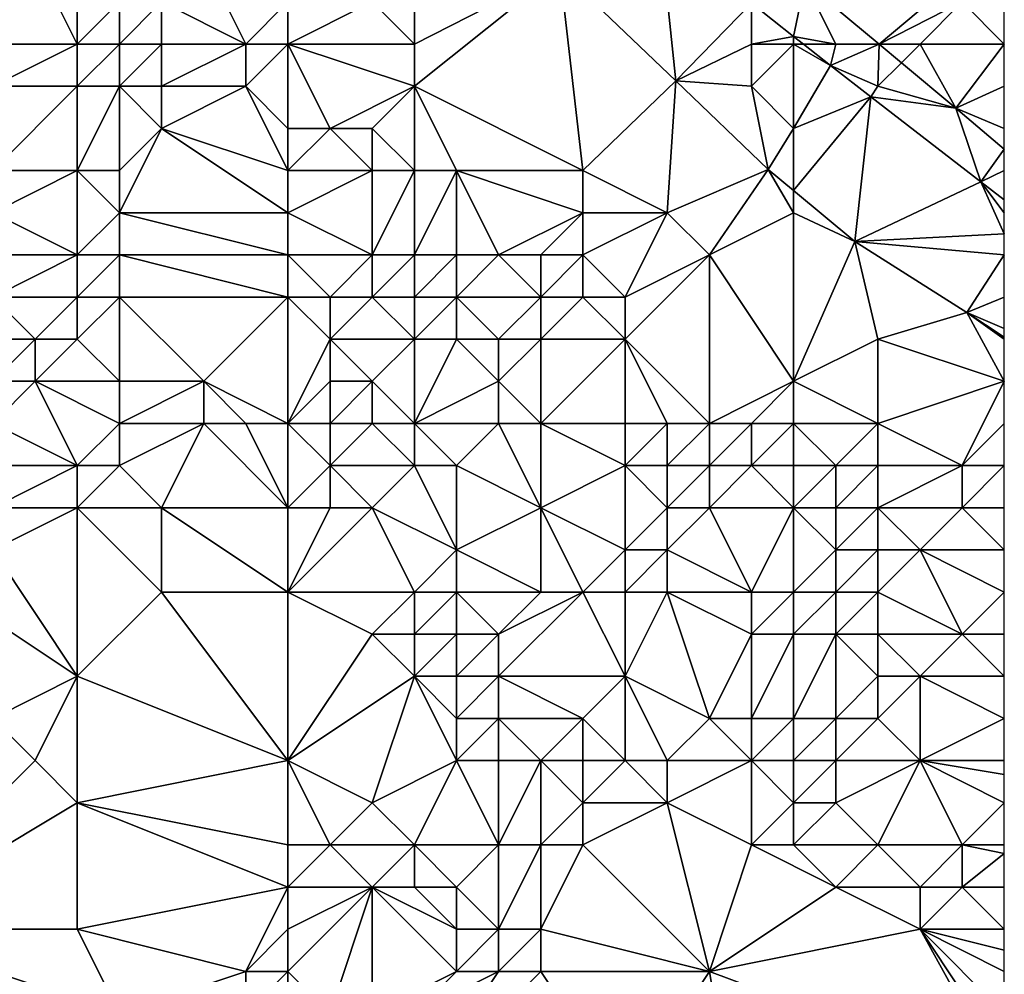
# Model space of a CAD drawing. Units: metres. Extents: x 68750 to 69375, y 350000 to 350500.
# Drawn here: x 69352 to 69375, y 350096 to 350119 of the extents above; entities that cross this region are included whole.
import ezdxf

# ---------------------------------------------------------------- set-up
doc = ezdxf.new("R2010")
doc.units = ezdxf.units.M
doc.layers.add('Terrain', color=15, linetype='Continuous')

msp = doc.modelspace()

# ---------------------------------------------------------------- linework, layer by layer
at = {"layer": 'Terrain'}
for points in [[(69364.451, 350119.763, 313.566), (69367.202, 350117.125, 313.562), (69366.833, 350120.688, 314.003), (69364.451, 350119.763, 313.566)], [(69366.833, 350120.688, 314.003), (69367.202, 350117.125, 313.562), (69369, 350118.975, 314.038), (69366.833, 350120.688, 314.003)], [(69351, 350120, 315.58), (69350, 350118, 315.84), (69352, 350120, 315.35), (69351, 350120, 315.58)], [(69352, 350120, 315.35), (69350, 350118, 315.84), (69353, 350118, 315.41), (69352, 350120, 315.35)], [(69352, 350120, 315.35), (69353, 350118, 315.41), (69353, 350120, 315.05), (69352, 350120, 315.35)], [(69353, 350120, 315.05), (69353, 350118, 315.41), (69354, 350119, 315.02), (69353, 350120, 315.05)], [(69356, 350120, 313.6), (69355, 350119, 314.63), (69357, 350118, 313.64), (69356, 350120, 313.6)], [(69358, 350119, 313.11), (69356, 350120, 313.6), (69357, 350118, 313.64), (69358, 350119, 313.11)], [(69370.265, 350119.47, 314.116), (69372.028, 350118, 314.091), (69374.223, 350119.843, 314.064), (69370.265, 350119.47, 314.116)], [(69374, 350119, 314.19), (69374.223, 350119.843, 314.064), (69372.028, 350118, 314.091), (69374, 350119, 314.19)], [(69361, 350119, 313.17), (69361, 350118, 313.17), (69364.451, 350119.763, 313.566), (69361, 350119, 313.17)], [(69364.451, 350119.763, 313.566), (69361, 350118, 313.17), (69361, 350117, 313.2), (69364.451, 350119.763, 313.566)], [(69364.451, 350119.763, 313.566), (69361, 350117, 313.2), (69365, 350115, 313.32), (69364.451, 350119.763, 313.566)], [(69364.451, 350119.763, 313.566), (69365, 350115, 313.32), (69367.202, 350117.125, 313.562), (69364.451, 350119.763, 313.566)], [(69370.265, 350119.47, 314.116), (69369, 350118.975, 314.038), (69370, 350118.184, 314.054), (69370.265, 350119.47, 314.116)], [(69370.265, 350119.47, 314.116), (69370, 350118.184, 314.054), (69371, 350118, 314.25), (69370.265, 350119.47, 314.116)], [(69370.265, 350119.47, 314.116), (69371, 350118, 314.25), (69372.028, 350118, 314.091), (69370.265, 350119.47, 314.116)], [(69354, 350119, 315.02), (69353, 350118, 315.41), (69354, 350118, 315.24), (69354, 350119, 315.02)], [(69354, 350119, 315.02), (69354, 350118, 315.24), (69355, 350119, 314.63), (69354, 350119, 315.02)], [(69355, 350119, 314.63), (69354, 350118, 315.24), (69355, 350118, 315.03), (69355, 350119, 314.63)], [(69355, 350119, 314.63), (69355, 350118, 315.03), (69357, 350118, 313.64), (69355, 350119, 314.63)], [(69358, 350119, 313.11), (69357, 350118, 313.64), (69358, 350118, 313.2), (69358, 350119, 313.11)], [(69358, 350119, 313.11), (69358, 350118, 313.2), (69360, 350119, 313.17), (69358, 350119, 313.11)], [(69360, 350119, 313.17), (69358, 350118, 313.2), (69361, 350118, 313.17), (69360, 350119, 313.17)], [(69360, 350119, 313.17), (69361, 350118, 313.17), (69361, 350119, 313.17), (69360, 350119, 313.17)], [(69369, 350118.975, 314.038), (69367.202, 350117.125, 313.562), (69369, 350118, 314), (69369, 350118.975, 314.038)], [(69369, 350118.975, 314.038), (69369, 350118, 314), (69370, 350118.184, 314.054), (69369, 350118.975, 314.038)], [(69374, 350119, 314.19), (69372.028, 350118, 314.091), (69373, 350118, 314.2), (69374, 350119, 314.19)], [(69374, 350119, 314.19), (69373, 350118, 314.2), (69375, 350118, 314.13), (69374, 350119, 314.19)], [(69374, 350119, 314.19), (69375, 350118, 314.13), (69375, 350119, 314.24), (69374, 350119, 314.19)], [(69369, 350118, 314), (69370, 350118, 314.15), (69370, 350118.184, 314.054), (69369, 350118, 314)], [(69370, 350118, 314.15), (69370.233, 350118, 314.058), (69370, 350118.184, 314.054), (69370, 350118, 314.15)], [(69371, 350118, 314.25), (69370, 350118.184, 314.054), (69370.233, 350118, 314.058), (69371, 350118, 314.25)], [(69350, 350118, 315.84), (69351, 350117, 315.77), (69353, 350118, 315.41), (69350, 350118, 315.84)], [(69353, 350118, 315.41), (69351, 350117, 315.77), (69353, 350117, 315.56), (69353, 350118, 315.41)], [(69353, 350118, 315.41), (69353, 350117, 315.56), (69354, 350118, 315.24), (69353, 350118, 315.41)], [(69354, 350118, 315.24), (69353, 350117, 315.56), (69354, 350117, 315.42), (69354, 350118, 315.24)], [(69354, 350118, 315.24), (69354, 350117, 315.42), (69355, 350118, 315.03), (69354, 350118, 315.24)], [(69355, 350118, 315.03), (69354, 350117, 315.42), (69355, 350117, 315.23), (69355, 350118, 315.03)], [(69355, 350118, 315.03), (69355, 350117, 315.23), (69357, 350118, 313.64), (69355, 350118, 315.03)], [(69357, 350118, 313.64), (69355, 350117, 315.23), (69357, 350117, 313.93), (69357, 350118, 313.64)], [(69358, 350118, 313.2), (69357, 350118, 313.64), (69357, 350117, 313.93), (69358, 350118, 313.2)], [(69358, 350118, 313.2), (69357, 350117, 313.93), (69358, 350116, 313.87), (69358, 350118, 313.2)], [(69358, 350118, 313.2), (69358, 350116, 313.87), (69359, 350116, 313.6), (69358, 350118, 313.2)], [(69358, 350118, 313.2), (69359, 350116, 313.6), (69361, 350117, 313.2), (69358, 350118, 313.2)], [(69358, 350118, 313.2), (69361, 350117, 313.2), (69361, 350118, 313.17), (69358, 350118, 313.2)], [(69367.202, 350117.125, 313.562), (69369, 350117, 313.82), (69369, 350118, 314), (69367.202, 350117.125, 313.562)], [(69369, 350118, 314), (69369, 350117, 313.82), (69370, 350118, 314.15), (69369, 350118, 314)], [(69370, 350118, 314.15), (69369, 350117, 313.82), (69370, 350116, 313.78), (69370, 350118, 314.15)], [(69370, 350118, 314.15), (69370, 350116, 313.78), (69370.879, 350117.489, 314.068), (69370, 350118, 314.15)], [(69370, 350118, 314.15), (69370.879, 350117.489, 314.068), (69370.233, 350118, 314.058), (69370, 350118, 314.15)], [(69371, 350118, 314.25), (69370.233, 350118, 314.058), (69370.879, 350117.489, 314.068), (69371, 350118, 314.25)], [(69371, 350118, 314.25), (69370.879, 350117.489, 314.068), (69372.028, 350118, 314.091), (69371, 350118, 314.25)], [(69372, 350117, 314.2), (69372.028, 350118, 314.091), (69370.879, 350117.489, 314.068), (69372, 350117, 314.2)], [(69372, 350117, 314.2), (69372.558, 350117.558, 314.083), (69372.028, 350118, 314.091), (69372, 350117, 314.2)], [(69373, 350118, 314.2), (69372.028, 350118, 314.091), (69372.558, 350117.558, 314.083), (69373, 350118, 314.2)], [(69373, 350118, 314.2), (69372.558, 350117.558, 314.083), (69373.85, 350116.481, 314.064), (69373, 350118, 314.2)], [(69373, 350118, 314.2), (69373.85, 350116.481, 314.064), (69375, 350118, 314.13), (69373, 350118, 314.2)], [(69375, 350118, 314.13), (69373.85, 350116.481, 314.064), (69375, 350117, 314.1), (69375, 350118, 314.13)], [(69370, 350116, 313.78), (69371.834, 350116.751, 314.021), (69370.879, 350117.489, 314.068), (69370, 350116, 313.78)], [(69372, 350117, 314.2), (69370.879, 350117.489, 314.068), (69371.834, 350116.751, 314.021), (69372, 350117, 314.2)], [(69372, 350117, 314.2), (69373.85, 350116.481, 314.064), (69372.558, 350117.558, 314.083), (69372, 350117, 314.2)], [(69351, 350117, 315.77), (69351, 350115, 315.76), (69353, 350117, 315.56), (69351, 350117, 315.77)], [(69353, 350117, 315.56), (69351, 350115, 315.76), (69353, 350115, 315.76), (69353, 350117, 315.56)], [(69353, 350117, 315.56), (69353, 350115, 315.76), (69354, 350117, 315.42), (69353, 350117, 315.56)], [(69354, 350117, 315.42), (69353, 350115, 315.76), (69354, 350115, 315.67), (69354, 350117, 315.42)], [(69354, 350117, 315.42), (69354, 350115, 315.67), (69355, 350116, 315.37), (69354, 350117, 315.42)], [(69354, 350117, 315.42), (69355, 350116, 315.37), (69355, 350117, 315.23), (69354, 350117, 315.42)], [(69355, 350117, 315.23), (69355, 350116, 315.37), (69357, 350117, 313.93), (69355, 350117, 315.23)], [(69358, 350115, 314.25), (69357, 350117, 313.93), (69355, 350116, 315.37), (69358, 350115, 314.25)], [(69358, 350116, 313.87), (69357, 350117, 313.93), (69358, 350115, 314.25), (69358, 350116, 313.87)], [(69361, 350117, 313.2), (69359, 350116, 313.6), (69360, 350116, 313.38), (69361, 350117, 313.2)], [(69361, 350117, 313.2), (69360, 350116, 313.38), (69361, 350115, 313.16), (69361, 350117, 313.2)], [(69361, 350117, 313.2), (69361, 350115, 313.16), (69362, 350115, 312.95), (69361, 350117, 313.2)], [(69361, 350117, 313.2), (69362, 350115, 312.95), (69365, 350115, 313.32), (69361, 350117, 313.2)], [(69365, 350115, 313.32), (69367, 350114, 313.46), (69367.202, 350117.125, 313.562), (69365, 350115, 313.32)], [(69367, 350114, 313.46), (69369.4, 350115.025, 313.497), (69367.202, 350117.125, 313.562), (69367, 350114, 313.46)], [(69367.202, 350117.125, 313.562), (69369.4, 350115.025, 313.497), (69369, 350117, 313.82), (69367.202, 350117.125, 313.562)], [(69369, 350117, 313.82), (69369.4, 350115.025, 313.497), (69370, 350116, 313.78), (69369, 350117, 313.82)], [(69372, 350117, 314.2), (69371.834, 350116.751, 314.021), (69373.85, 350116.481, 314.064), (69372, 350117, 314.2)], [(69373.85, 350116.481, 314.064), (69375, 350116, 314.13), (69375, 350117, 314.1), (69373.85, 350116.481, 314.064)], [(69370, 350116, 313.78), (69370, 350114.526, 313.461), (69371.834, 350116.751, 314.021), (69370, 350116, 313.78)], [(69370, 350114.526, 313.461), (69371.456, 350113.315, 313.375), (69371.834, 350116.751, 314.021), (69370, 350114.526, 313.461)], [(69374.443, 350114.735, 313.894), (69371.834, 350116.751, 314.021), (69371.456, 350113.315, 313.375), (69374.443, 350114.735, 313.894)], [(69373.85, 350116.481, 314.064), (69371.834, 350116.751, 314.021), (69374.443, 350114.735, 313.894), (69373.85, 350116.481, 314.064)], [(69373.85, 350116.481, 314.064), (69374.443, 350114.735, 313.894), (69375, 350115.507, 313.985), (69373.85, 350116.481, 314.064)], [(69373.85, 350116.481, 314.064), (69375, 350115.507, 313.985), (69375, 350116, 314.13), (69373.85, 350116.481, 314.064)], [(69355, 350116, 315.37), (69354, 350115, 315.67), (69354, 350114, 315.8), (69355, 350116, 315.37)], [(69358, 350114, 314.56), (69355, 350116, 315.37), (69354, 350114, 315.8), (69358, 350114, 314.56)], [(69358, 350115, 314.25), (69355, 350116, 315.37), (69358, 350114, 314.56), (69358, 350115, 314.25)], [(69358, 350116, 313.87), (69358, 350115, 314.25), (69359, 350116, 313.6), (69358, 350116, 313.87)], [(69359, 350116, 313.6), (69358, 350115, 314.25), (69360, 350115, 313.45), (69359, 350116, 313.6)], [(69359, 350116, 313.6), (69360, 350115, 313.45), (69360, 350116, 313.38), (69359, 350116, 313.6)], [(69360, 350116, 313.38), (69360, 350115, 313.45), (69361, 350115, 313.16), (69360, 350116, 313.38)], [(69370, 350116, 313.78), (69369.4, 350115.025, 313.497), (69370, 350114.526, 313.461), (69370, 350116, 313.78)], [(69375, 350115.507, 313.985), (69374.443, 350114.735, 313.894), (69375, 350115, 314.09), (69375, 350115.507, 313.985)], [(69351, 350115, 315.76), (69351, 350114, 315.83), (69353, 350115, 315.76), (69351, 350115, 315.76)], [(69353, 350115, 315.76), (69351, 350114, 315.83), (69353, 350113, 316.09), (69353, 350115, 315.76)], [(69353, 350115, 315.76), (69353, 350113, 316.09), (69354, 350114, 315.8), (69353, 350115, 315.76)], [(69353, 350115, 315.76), (69354, 350114, 315.8), (69354, 350115, 315.67), (69353, 350115, 315.76)], [(69358, 350115, 314.25), (69358, 350114, 314.56), (69360, 350115, 313.45), (69358, 350115, 314.25)], [(69360, 350115, 313.45), (69358, 350114, 314.56), (69360, 350113, 313.94), (69360, 350115, 313.45)], [(69360, 350115, 313.45), (69360, 350113, 313.94), (69361, 350115, 313.16), (69360, 350115, 313.45)], [(69361, 350115, 313.16), (69360, 350113, 313.94), (69361, 350113, 313.51), (69361, 350115, 313.16)], [(69361, 350115, 313.16), (69361, 350113, 313.51), (69362, 350115, 312.95), (69361, 350115, 313.16)], [(69362, 350115, 312.95), (69361, 350113, 313.51), (69362, 350113, 313.31), (69362, 350115, 312.95)], [(69362, 350115, 312.95), (69362, 350113, 313.31), (69363, 350113, 313.05), (69362, 350115, 312.95)], [(69362, 350115, 312.95), (69363, 350113, 313.05), (69365, 350114, 313.26), (69362, 350115, 312.95)], [(69362, 350115, 312.95), (69365, 350114, 313.26), (69365, 350115, 313.32), (69362, 350115, 312.95)], [(69365, 350115, 313.32), (69365, 350114, 313.26), (69367, 350114, 313.46), (69365, 350115, 313.32)], [(69367, 350114, 313.46), (69368, 350113, 313.45), (69369.4, 350115.025, 313.497), (69367, 350114, 313.46)], [(69368, 350113, 313.45), (69370, 350114, 313.63), (69369.4, 350115.025, 313.497), (69368, 350113, 313.45)], [(69370, 350114, 313.63), (69370, 350114.526, 313.461), (69369.4, 350115.025, 313.497), (69370, 350114, 313.63)], [(69374.443, 350114.735, 313.894), (69375, 350114.305, 313.867), (69375, 350115, 314.09), (69374.443, 350114.735, 313.894)], [(69374.443, 350114.735, 313.894), (69371.456, 350113.315, 313.375), (69375, 350113.5, 313.83), (69374.443, 350114.735, 313.894)], [(69375, 350114, 313.94), (69374.443, 350114.735, 313.894), (69375, 350113.5, 313.83), (69375, 350114, 313.94)], [(69375, 350114, 313.94), (69375, 350114.305, 313.867), (69374.443, 350114.735, 313.894), (69375, 350114, 313.94)], [(69370, 350114, 313.63), (69371.456, 350113.315, 313.375), (69370, 350114.526, 313.461), (69370, 350114, 313.63)], [(69351, 350114, 315.83), (69351, 350113, 315.88), (69353, 350113, 316.09), (69351, 350114, 315.83)], [(69354, 350114, 315.8), (69353, 350113, 316.09), (69354, 350113, 315.71), (69354, 350114, 315.8)], [(69358, 350114, 314.56), (69354, 350114, 315.8), (69358, 350113, 314.82), (69358, 350114, 314.56)], [(69358, 350113, 314.82), (69354, 350114, 315.8), (69354, 350113, 315.71), (69358, 350113, 314.82)], [(69358, 350114, 314.56), (69358, 350113, 314.82), (69360, 350113, 313.94), (69358, 350114, 314.56)], [(69365, 350114, 313.26), (69363, 350113, 313.05), (69364, 350113, 312.92), (69365, 350114, 313.26)], [(69365, 350114, 313.26), (69364, 350113, 312.92), (69365, 350113, 313.15), (69365, 350114, 313.26)], [(69365, 350114, 313.26), (69365, 350113, 313.15), (69367, 350114, 313.46), (69365, 350114, 313.26)], [(69367, 350114, 313.46), (69365, 350113, 313.15), (69366, 350112, 313.11), (69367, 350114, 313.46)], [(69367, 350114, 313.46), (69366, 350112, 313.11), (69368, 350113, 313.45), (69367, 350114, 313.46)], [(69368, 350113, 313.45), (69370, 350110, 313.1), (69370, 350114, 313.63), (69368, 350113, 313.45)], [(69370, 350114, 313.63), (69370, 350110, 313.1), (69371.456, 350113.315, 313.375), (69370, 350114, 313.63)], [(69371.456, 350113.315, 313.375), (69375, 350113, 313.72), (69375, 350113.5, 313.83), (69371.456, 350113.315, 313.375)], [(69372, 350111, 313.32), (69371.456, 350113.315, 313.375), (69370, 350110, 313.1), (69372, 350111, 313.32)], [(69372, 350111, 313.32), (69374.107, 350111.633, 313.31), (69371.456, 350113.315, 313.375), (69372, 350111, 313.32)], [(69371.456, 350113.315, 313.375), (69374.107, 350111.633, 313.31), (69375, 350113, 313.72), (69371.456, 350113.315, 313.375)], [(69351, 350113, 315.88), (69351, 350112, 316.05), (69353, 350113, 316.09), (69351, 350113, 315.88)], [(69353, 350113, 316.09), (69351, 350112, 316.05), (69353, 350112, 315.7), (69353, 350113, 316.09)], [(69353, 350113, 316.09), (69353, 350112, 315.7), (69354, 350113, 315.71), (69353, 350113, 316.09)], [(69354, 350113, 315.71), (69353, 350112, 315.7), (69354, 350112, 315.51), (69354, 350113, 315.71)], [(69358, 350113, 314.82), (69354, 350113, 315.71), (69358, 350112, 315.07), (69358, 350113, 314.82)], [(69358, 350112, 315.07), (69354, 350113, 315.71), (69354, 350112, 315.51), (69358, 350112, 315.07)], [(69358, 350113, 314.82), (69358, 350112, 315.07), (69359, 350112, 314.73), (69358, 350113, 314.82)], [(69358, 350113, 314.82), (69359, 350112, 314.73), (69360, 350113, 313.94), (69358, 350113, 314.82)], [(69360, 350113, 313.94), (69359, 350112, 314.73), (69360, 350112, 314.23), (69360, 350113, 313.94)], [(69360, 350113, 313.94), (69360, 350112, 314.23), (69361, 350113, 313.51), (69360, 350113, 313.94)], [(69361, 350113, 313.51), (69360, 350112, 314.23), (69361, 350112, 314.14), (69361, 350113, 313.51)], [(69361, 350113, 313.51), (69361, 350112, 314.14), (69362, 350113, 313.31), (69361, 350113, 313.51)], [(69362, 350113, 313.31), (69361, 350112, 314.14), (69362, 350112, 313.47), (69362, 350113, 313.31)], [(69362, 350113, 313.31), (69362, 350112, 313.47), (69363, 350113, 313.05), (69362, 350113, 313.31)], [(69363, 350113, 313.05), (69362, 350112, 313.47), (69364, 350112, 313.02), (69363, 350113, 313.05)], [(69363, 350113, 313.05), (69364, 350112, 313.02), (69364, 350113, 312.92), (69363, 350113, 313.05)], [(69364, 350113, 312.92), (69364, 350112, 313.02), (69365, 350113, 313.15), (69364, 350113, 312.92)], [(69365, 350113, 313.15), (69364, 350112, 313.02), (69365, 350112, 312.89), (69365, 350113, 313.15)], [(69365, 350113, 313.15), (69365, 350112, 312.89), (69366, 350112, 313.11), (69365, 350113, 313.15)], [(69368, 350113, 313.45), (69366, 350112, 313.11), (69366, 350111, 312.91), (69368, 350113, 313.45)], [(69368, 350113, 313.45), (69366, 350111, 312.91), (69368, 350109, 312.8), (69368, 350113, 313.45)], [(69368, 350113, 313.45), (69368, 350109, 312.8), (69370, 350110, 313.1), (69368, 350113, 313.45)], [(69375, 350112, 313.54), (69375, 350113, 313.72), (69374.107, 350111.633, 313.31), (69375, 350112, 313.54)], [(69351, 350112, 316.05), (69351, 350111, 316.27), (69352, 350111, 315.86), (69351, 350112, 316.05)], [(69351, 350112, 316.05), (69352, 350111, 315.86), (69353, 350112, 315.7), (69351, 350112, 316.05)], [(69353, 350112, 315.7), (69352, 350111, 315.86), (69353, 350111, 315.61), (69353, 350112, 315.7)], [(69353, 350112, 315.7), (69353, 350111, 315.61), (69354, 350112, 315.51), (69353, 350112, 315.7)], [(69354, 350112, 315.51), (69353, 350111, 315.61), (69354, 350110, 315.69), (69354, 350112, 315.51)], [(69354, 350112, 315.51), (69354, 350110, 315.69), (69356, 350110, 315.55), (69354, 350112, 315.51)], [(69358, 350112, 315.07), (69354, 350112, 315.51), (69356, 350110, 315.55), (69358, 350112, 315.07)], [(69358, 350112, 315.07), (69356, 350110, 315.55), (69358, 350109, 315.15), (69358, 350112, 315.07)], [(69358, 350112, 315.07), (69359, 350111, 315.02), (69359, 350112, 314.73), (69358, 350112, 315.07)], [(69358, 350112, 315.07), (69358, 350109, 315.15), (69359, 350111, 315.02), (69358, 350112, 315.07)], [(69359, 350112, 314.73), (69359, 350111, 315.02), (69360, 350112, 314.23), (69359, 350112, 314.73)], [(69360, 350112, 314.23), (69359, 350111, 315.02), (69361, 350111, 314.23), (69360, 350112, 314.23)], [(69360, 350112, 314.23), (69361, 350111, 314.23), (69361, 350112, 314.14), (69360, 350112, 314.23)], [(69361, 350112, 314.14), (69361, 350111, 314.23), (69362, 350112, 313.47), (69361, 350112, 314.14)], [(69362, 350112, 313.47), (69361, 350111, 314.23), (69362, 350111, 313.69), (69362, 350112, 313.47)], [(69362, 350112, 313.47), (69362, 350111, 313.69), (69363, 350111, 313.35), (69362, 350112, 313.47)], [(69362, 350112, 313.47), (69363, 350111, 313.35), (69364, 350112, 313.02), (69362, 350112, 313.47)], [(69364, 350112, 313.02), (69363, 350111, 313.35), (69364, 350111, 313.36), (69364, 350112, 313.02)], [(69364, 350112, 313.02), (69364, 350111, 313.36), (69365, 350112, 312.89), (69364, 350112, 313.02)], [(69365, 350112, 312.89), (69364, 350111, 313.36), (69366, 350111, 312.91), (69365, 350112, 312.89)], [(69365, 350112, 312.89), (69366, 350111, 312.91), (69366, 350112, 313.11), (69365, 350112, 312.89)], [(69375, 350112, 313.54), (69374.107, 350111.633, 313.31), (69375, 350111.25, 313.45), (69375, 350112, 313.54)], [(69372, 350111, 313.32), (69375, 350110, 313.31), (69374.107, 350111.633, 313.31), (69372, 350111, 313.32)], [(69374.107, 350111.633, 313.31), (69375, 350110, 313.31), (69375, 350111, 313.42), (69374.107, 350111.633, 313.31)], [(69374.107, 350111.633, 313.31), (69375, 350111, 313.42), (69375, 350111.045, 313.277), (69374.107, 350111.633, 313.31)], [(69374.107, 350111.633, 313.31), (69375, 350111.045, 313.277), (69375, 350111.25, 313.45), (69374.107, 350111.633, 313.31)], [(69351, 350111, 316.27), (69351, 350110, 316.17), (69352, 350111, 315.86), (69351, 350111, 316.27)], [(69352, 350111, 315.86), (69351, 350110, 316.17), (69352, 350110, 315.83), (69352, 350111, 315.86)], [(69352, 350111, 315.86), (69352, 350110, 315.83), (69353, 350111, 315.61), (69352, 350111, 315.86)], [(69353, 350111, 315.61), (69352, 350110, 315.83), (69354, 350110, 315.69), (69353, 350111, 315.61)], [(69359, 350111, 315.02), (69358, 350109, 315.15), (69359, 350110, 315.12), (69359, 350111, 315.02)], [(69359, 350111, 315.02), (69359, 350110, 315.12), (69360, 350110, 314.94), (69359, 350111, 315.02)], [(69359, 350111, 315.02), (69360, 350110, 314.94), (69361, 350111, 314.23), (69359, 350111, 315.02)], [(69361, 350111, 314.23), (69360, 350110, 314.94), (69361, 350109, 314.88), (69361, 350111, 314.23)], [(69361, 350111, 314.23), (69361, 350109, 314.88), (69362, 350111, 313.69), (69361, 350111, 314.23)], [(69362, 350111, 313.69), (69361, 350109, 314.88), (69363, 350110, 313.63), (69362, 350111, 313.69)], [(69362, 350111, 313.69), (69363, 350110, 313.63), (69363, 350111, 313.35), (69362, 350111, 313.69)], [(69363, 350111, 313.35), (69363, 350110, 313.63), (69364, 350111, 313.36), (69363, 350111, 313.35)], [(69364, 350111, 313.36), (69363, 350110, 313.63), (69364, 350109, 313.81), (69364, 350111, 313.36)], [(69364, 350111, 313.36), (69364, 350109, 313.81), (69366, 350111, 312.91), (69364, 350111, 313.36)], [(69366, 350111, 312.91), (69364, 350109, 313.81), (69366, 350109, 313.21), (69366, 350111, 312.91)], [(69366, 350111, 312.91), (69366, 350109, 313.21), (69367, 350109, 313.32), (69366, 350111, 312.91)], [(69366, 350111, 312.91), (69367, 350109, 313.32), (69368, 350109, 312.8), (69366, 350111, 312.91)], [(69372, 350111, 313.32), (69370, 350110, 313.1), (69372, 350109, 312.86), (69372, 350111, 313.32)], [(69372, 350111, 313.32), (69372, 350109, 312.86), (69375, 350110, 313.31), (69372, 350111, 313.32)], [(69351, 350110, 316.17), (69351, 350109, 315.87), (69352, 350110, 315.83), (69351, 350110, 316.17)], [(69352, 350110, 315.83), (69351, 350109, 315.87), (69353, 350108, 316.08), (69352, 350110, 315.83)], [(69352, 350110, 315.83), (69353, 350108, 316.08), (69354, 350109, 315.91), (69352, 350110, 315.83)], [(69352, 350110, 315.83), (69354, 350109, 315.91), (69354, 350110, 315.69), (69352, 350110, 315.83)], [(69354, 350110, 315.69), (69354, 350109, 315.91), (69356, 350110, 315.55), (69354, 350110, 315.69)], [(69356, 350110, 315.55), (69354, 350109, 315.91), (69356, 350109, 315.77), (69356, 350110, 315.55)], [(69356, 350110, 315.55), (69356, 350109, 315.77), (69357, 350109, 315.7), (69356, 350110, 315.55)], [(69358, 350109, 315.15), (69356, 350110, 315.55), (69357, 350109, 315.7), (69358, 350109, 315.15)], [(69359, 350110, 315.12), (69358, 350109, 315.15), (69359, 350109, 315.03), (69359, 350110, 315.12)], [(69359, 350110, 315.12), (69359, 350109, 315.03), (69360, 350110, 314.94), (69359, 350110, 315.12)], [(69360, 350110, 314.94), (69359, 350109, 315.03), (69360, 350109, 314.97), (69360, 350110, 314.94)], [(69360, 350110, 314.94), (69360, 350109, 314.97), (69361, 350109, 314.88), (69360, 350110, 314.94)], [(69363, 350110, 313.63), (69361, 350109, 314.88), (69363, 350109, 314.24), (69363, 350110, 313.63)], [(69363, 350110, 313.63), (69363, 350109, 314.24), (69364, 350109, 313.81), (69363, 350110, 313.63)], [(69370, 350110, 313.1), (69368, 350109, 312.8), (69369, 350109, 312.71), (69370, 350110, 313.1)], [(69370, 350110, 313.1), (69369, 350109, 312.71), (69370, 350109, 312.8), (69370, 350110, 313.1)], [(69370, 350110, 313.1), (69370, 350109, 312.8), (69372, 350109, 312.86), (69370, 350110, 313.1)], [(69375, 350110, 313.31), (69372, 350109, 312.86), (69374, 350108, 312.75), (69375, 350110, 313.31)], [(69375, 350110, 313.31), (69374, 350108, 312.75), (69375, 350109, 313.15), (69375, 350110, 313.31)], [(69351, 350109, 315.87), (69351, 350108, 315.84), (69353, 350108, 316.08), (69351, 350109, 315.87)], [(69354, 350109, 315.91), (69353, 350108, 316.08), (69354, 350108, 316.12), (69354, 350109, 315.91)], [(69354, 350109, 315.91), (69354, 350108, 316.12), (69356, 350109, 315.77), (69354, 350109, 315.91)], [(69356, 350109, 315.77), (69354, 350108, 316.12), (69355, 350107, 316.01), (69356, 350109, 315.77)], [(69358, 350107, 315.47), (69356, 350109, 315.77), (69355, 350107, 316.01), (69358, 350107, 315.47)], [(69358, 350107, 315.47), (69357, 350109, 315.7), (69356, 350109, 315.77), (69358, 350107, 315.47)], [(69358, 350109, 315.15), (69357, 350109, 315.7), (69358, 350107, 315.47), (69358, 350109, 315.15)], [(69358, 350109, 315.15), (69358, 350107, 315.47), (69359, 350108, 315.08), (69358, 350109, 315.15)], [(69358, 350109, 315.15), (69359, 350108, 315.08), (69359, 350109, 315.03), (69358, 350109, 315.15)], [(69359, 350109, 315.03), (69359, 350108, 315.08), (69360, 350109, 314.97), (69359, 350109, 315.03)], [(69360, 350109, 314.97), (69359, 350108, 315.08), (69361, 350108, 314.94), (69360, 350109, 314.97)], [(69360, 350109, 314.97), (69361, 350108, 314.94), (69361, 350109, 314.88), (69360, 350109, 314.97)], [(69361, 350109, 314.88), (69361, 350108, 314.94), (69362, 350108, 314.81), (69361, 350109, 314.88)], [(69361, 350109, 314.88), (69362, 350108, 314.81), (69363, 350109, 314.24), (69361, 350109, 314.88)], [(69363, 350109, 314.24), (69362, 350108, 314.81), (69364, 350107, 314.63), (69363, 350109, 314.24)], [(69363, 350109, 314.24), (69364, 350107, 314.63), (69364, 350109, 313.81), (69363, 350109, 314.24)], [(69364, 350109, 313.81), (69364, 350107, 314.63), (69366, 350108, 313.34), (69364, 350109, 313.81)], [(69364, 350109, 313.81), (69366, 350108, 313.34), (69366, 350109, 313.21), (69364, 350109, 313.81)], [(69366, 350109, 313.21), (69366, 350108, 313.34), (69367, 350109, 313.32), (69366, 350109, 313.21)], [(69367, 350109, 313.32), (69366, 350108, 313.34), (69367, 350108, 313.02), (69367, 350109, 313.32)], [(69367, 350109, 313.32), (69367, 350108, 313.02), (69368, 350109, 312.8), (69367, 350109, 313.32)], [(69368, 350109, 312.8), (69367, 350108, 313.02), (69368, 350108, 312.87), (69368, 350109, 312.8)], [(69368, 350109, 312.8), (69368, 350108, 312.87), (69369, 350109, 312.71), (69368, 350109, 312.8)], [(69368, 350108, 312.87), (69369, 350108, 312.8), (69369, 350109, 312.71), (69368, 350108, 312.87)], [(69369, 350109, 312.71), (69369, 350108, 312.8), (69370, 350109, 312.8), (69369, 350109, 312.71)], [(69370, 350109, 312.8), (69369, 350108, 312.8), (69370, 350108, 312.74), (69370, 350109, 312.8)], [(69370, 350109, 312.8), (69370, 350108, 312.74), (69371, 350108, 312.68), (69370, 350109, 312.8)], [(69370, 350109, 312.8), (69371, 350108, 312.68), (69372, 350109, 312.86), (69370, 350109, 312.8)], [(69372, 350109, 312.86), (69371, 350108, 312.68), (69372, 350108, 312.68), (69372, 350109, 312.86)], [(69372, 350109, 312.86), (69372, 350108, 312.68), (69374, 350108, 312.75), (69372, 350109, 312.86)], [(69374, 350108, 312.75), (69375, 350108, 312.92), (69375, 350109, 313.15), (69374, 350108, 312.75)], [(69351, 350108, 315.84), (69351, 350107, 316.22), (69353, 350108, 316.08), (69351, 350108, 315.84)], [(69353, 350108, 316.08), (69351, 350107, 316.22), (69353, 350107, 316.31), (69353, 350108, 316.08)], [(69353, 350108, 316.08), (69353, 350107, 316.31), (69354, 350108, 316.12), (69353, 350108, 316.08)], [(69354, 350108, 316.12), (69353, 350107, 316.31), (69355, 350107, 316.01), (69354, 350108, 316.12)], [(69359, 350108, 315.08), (69358, 350107, 315.47), (69359, 350107, 315.23), (69359, 350108, 315.08)], [(69359, 350108, 315.08), (69359, 350107, 315.23), (69360, 350107, 315.07), (69359, 350108, 315.08)], [(69359, 350108, 315.08), (69360, 350107, 315.07), (69361, 350108, 314.94), (69359, 350108, 315.08)], [(69361, 350108, 314.94), (69360, 350107, 315.07), (69362, 350106, 314.97), (69361, 350108, 314.94)], [(69361, 350108, 314.94), (69362, 350106, 314.97), (69362, 350108, 314.81), (69361, 350108, 314.94)], [(69362, 350108, 314.81), (69362, 350106, 314.97), (69364, 350107, 314.63), (69362, 350108, 314.81)], [(69366, 350108, 313.34), (69364, 350107, 314.63), (69366, 350106, 314.29), (69366, 350108, 313.34)], [(69366, 350108, 313.34), (69366, 350106, 314.29), (69367, 350107, 313.28), (69366, 350108, 313.34)], [(69366, 350108, 313.34), (69367, 350107, 313.28), (69367, 350108, 313.02), (69366, 350108, 313.34)], [(69367, 350108, 313.02), (69367, 350107, 313.28), (69368, 350108, 312.87), (69367, 350108, 313.02)], [(69368, 350108, 312.87), (69367, 350107, 313.28), (69368, 350107, 313.4), (69368, 350108, 312.87)], [(69368, 350108, 312.87), (69368, 350107, 313.4), (69369, 350108, 312.8), (69368, 350108, 312.87)], [(69368, 350107, 313.4), (69370, 350107, 312.85), (69369, 350108, 312.8), (69368, 350107, 313.4)], [(69369, 350108, 312.8), (69370, 350107, 312.85), (69370, 350108, 312.74), (69369, 350108, 312.8)], [(69370, 350108, 312.74), (69370, 350107, 312.85), (69371, 350108, 312.68), (69370, 350108, 312.74)], [(69371, 350108, 312.68), (69370, 350107, 312.85), (69371, 350107, 312.7), (69371, 350108, 312.68)], [(69371, 350108, 312.68), (69371, 350107, 312.7), (69372, 350108, 312.68), (69371, 350108, 312.68)], [(69372, 350108, 312.68), (69371, 350107, 312.7), (69372, 350107, 312.71), (69372, 350108, 312.68)], [(69372, 350108, 312.68), (69372, 350107, 312.71), (69374, 350108, 312.75), (69372, 350108, 312.68)], [(69374, 350108, 312.75), (69372, 350107, 312.71), (69374, 350107, 312.71), (69374, 350108, 312.75)], [(69374, 350108, 312.75), (69374, 350107, 312.71), (69375, 350108, 312.92), (69374, 350108, 312.75)], [(69374, 350107, 312.71), (69375, 350107, 312.77), (69375, 350108, 312.92), (69374, 350107, 312.71)], [(69351, 350107, 316.22), (69351, 350106, 316.56), (69353, 350107, 316.31), (69351, 350107, 316.22)], [(69353, 350107, 316.31), (69351, 350106, 316.56), (69353, 350103, 317.07), (69353, 350107, 316.31)], [(69353, 350107, 316.31), (69353, 350103, 317.07), (69355, 350105, 316.54), (69353, 350107, 316.31)], [(69353, 350107, 316.31), (69355, 350105, 316.54), (69355, 350107, 316.01), (69353, 350107, 316.31)], [(69358, 350107, 315.47), (69355, 350107, 316.01), (69358, 350105, 316.09), (69358, 350107, 315.47)], [(69358, 350105, 316.09), (69355, 350107, 316.01), (69355, 350105, 316.54), (69358, 350105, 316.09)], [(69358, 350107, 315.47), (69358, 350105, 316.09), (69359, 350107, 315.23), (69358, 350107, 315.47)], [(69359, 350107, 315.23), (69358, 350105, 316.09), (69360, 350107, 315.07), (69359, 350107, 315.23)], [(69360, 350107, 315.07), (69358, 350105, 316.09), (69361, 350105, 315.56), (69360, 350107, 315.07)], [(69360, 350107, 315.07), (69361, 350105, 315.56), (69362, 350106, 314.97), (69360, 350107, 315.07)], [(69364, 350107, 314.63), (69362, 350106, 314.97), (69364, 350105, 314.86), (69364, 350107, 314.63)], [(69364, 350107, 314.63), (69364, 350105, 314.86), (69365, 350105, 314.76), (69364, 350107, 314.63)], [(69364, 350107, 314.63), (69365, 350105, 314.76), (69366, 350106, 314.29), (69364, 350107, 314.63)], [(69367, 350107, 313.28), (69366, 350106, 314.29), (69367, 350106, 313.78), (69367, 350107, 313.28)], [(69367, 350107, 313.28), (69367, 350106, 313.78), (69368, 350107, 313.4), (69367, 350107, 313.28)], [(69368, 350107, 313.4), (69367, 350106, 313.78), (69369, 350105, 313.61), (69368, 350107, 313.4)], [(69368, 350107, 313.4), (69369, 350105, 313.61), (69370, 350107, 312.85), (69368, 350107, 313.4)], [(69370, 350107, 312.85), (69369, 350105, 313.61), (69370, 350105, 313.59), (69370, 350107, 312.85)], [(69370, 350107, 312.85), (69370, 350105, 313.59), (69371, 350106, 312.78), (69370, 350107, 312.85)], [(69370, 350107, 312.85), (69371, 350106, 312.78), (69371, 350107, 312.7), (69370, 350107, 312.85)], [(69371, 350107, 312.7), (69371, 350106, 312.78), (69372, 350107, 312.71), (69371, 350107, 312.7)], [(69372, 350107, 312.71), (69371, 350106, 312.78), (69372, 350106, 312.73), (69372, 350107, 312.71)], [(69372, 350107, 312.71), (69372, 350106, 312.73), (69373, 350106, 312.89), (69372, 350107, 312.71)], [(69372, 350107, 312.71), (69373, 350106, 312.89), (69374, 350107, 312.71), (69372, 350107, 312.71)], [(69374, 350107, 312.71), (69373, 350106, 312.89), (69375, 350106, 312.68), (69374, 350107, 312.71)], [(69374, 350107, 312.71), (69375, 350106, 312.68), (69375, 350107, 312.77), (69374, 350107, 312.71)], [(69351, 350106, 316.56), (69350, 350105, 316.91), (69353, 350103, 317.07), (69351, 350106, 316.56)], [(69362, 350106, 314.97), (69361, 350105, 315.56), (69362, 350105, 314.94), (69362, 350106, 314.97)], [(69362, 350106, 314.97), (69362, 350105, 314.94), (69364, 350105, 314.86), (69362, 350106, 314.97)], [(69366, 350106, 314.29), (69365, 350105, 314.76), (69366, 350105, 314.66), (69366, 350106, 314.29)], [(69366, 350106, 314.29), (69366, 350105, 314.66), (69367, 350106, 313.78), (69366, 350106, 314.29)], [(69367, 350106, 313.78), (69366, 350105, 314.66), (69367, 350105, 314.39), (69367, 350106, 313.78)], [(69367, 350106, 313.78), (69367, 350105, 314.39), (69369, 350105, 313.61), (69367, 350106, 313.78)], [(69371, 350106, 312.78), (69370, 350105, 313.59), (69371, 350105, 312.92), (69371, 350106, 312.78)], [(69371, 350106, 312.78), (69371, 350105, 312.92), (69372, 350106, 312.73), (69371, 350106, 312.78)], [(69372, 350106, 312.73), (69371, 350105, 312.92), (69372, 350105, 312.72), (69372, 350106, 312.73)], [(69372, 350106, 312.73), (69372, 350105, 312.72), (69373, 350106, 312.89), (69372, 350106, 312.73)], [(69373, 350106, 312.89), (69372, 350105, 312.72), (69374, 350104, 312.62), (69373, 350106, 312.89)], [(69373, 350106, 312.89), (69374, 350104, 312.62), (69375, 350105, 312.58), (69373, 350106, 312.89)], [(69373, 350106, 312.89), (69375, 350105, 312.58), (69375, 350106, 312.68), (69373, 350106, 312.89)], [(69350, 350105, 316.91), (69351, 350102, 317.34), (69353, 350103, 317.07), (69350, 350105, 316.91)], [(69358, 350101, 316.76), (69355, 350105, 316.54), (69353, 350103, 317.07), (69358, 350101, 316.76)], [(69358, 350105, 316.09), (69355, 350105, 316.54), (69358, 350101, 316.76), (69358, 350105, 316.09)], [(69358, 350105, 316.09), (69358, 350101, 316.76), (69360, 350104, 315.72), (69358, 350105, 316.09)], [(69358, 350105, 316.09), (69360, 350104, 315.72), (69361, 350105, 315.56), (69358, 350105, 316.09)], [(69361, 350105, 315.56), (69360, 350104, 315.72), (69361, 350104, 315.35), (69361, 350105, 315.56)], [(69361, 350105, 315.56), (69361, 350104, 315.35), (69362, 350105, 314.94), (69361, 350105, 315.56)], [(69362, 350105, 314.94), (69361, 350104, 315.35), (69362, 350104, 315.02), (69362, 350105, 314.94)], [(69362, 350105, 314.94), (69362, 350104, 315.02), (69363, 350104, 314.88), (69362, 350105, 314.94)], [(69362, 350105, 314.94), (69363, 350104, 314.88), (69364, 350105, 314.86), (69362, 350105, 314.94)], [(69364, 350105, 314.86), (69363, 350104, 314.88), (69365, 350105, 314.76), (69364, 350105, 314.86)], [(69365, 350105, 314.76), (69363, 350103, 314.86), (69366, 350103, 314.83), (69365, 350105, 314.76)], [(69365, 350105, 314.76), (69363, 350104, 314.88), (69363, 350103, 314.86), (69365, 350105, 314.76)], [(69365, 350105, 314.76), (69366, 350103, 314.83), (69366, 350105, 314.66), (69365, 350105, 314.76)], [(69366, 350105, 314.66), (69366, 350103, 314.83), (69367, 350105, 314.39), (69366, 350105, 314.66)], [(69367, 350105, 314.39), (69366, 350103, 314.83), (69368, 350102, 315.27), (69367, 350105, 314.39)], [(69367, 350105, 314.39), (69368, 350102, 315.27), (69369, 350104, 313.92), (69367, 350105, 314.39)], [(69367, 350105, 314.39), (69369, 350104, 313.92), (69369, 350105, 313.61), (69367, 350105, 314.39)], [(69369, 350105, 313.61), (69369, 350104, 313.92), (69370, 350105, 313.59), (69369, 350105, 313.61)], [(69370, 350105, 313.59), (69369, 350104, 313.92), (69370, 350104, 313.51), (69370, 350105, 313.59)], [(69370, 350105, 313.59), (69370, 350104, 313.51), (69371, 350105, 312.92), (69370, 350105, 313.59)], [(69371, 350105, 312.92), (69370, 350104, 313.51), (69371, 350104, 313.04), (69371, 350105, 312.92)], [(69371, 350105, 312.92), (69371, 350104, 313.04), (69372, 350105, 312.72), (69371, 350105, 312.92)], [(69372, 350105, 312.72), (69371, 350104, 313.04), (69372, 350104, 312.85), (69372, 350105, 312.72)], [(69372, 350105, 312.72), (69372, 350104, 312.85), (69374, 350104, 312.62), (69372, 350105, 312.72)], [(69375, 350105, 312.58), (69374, 350104, 312.62), (69375, 350104, 312.53), (69375, 350105, 312.58)], [(69360, 350104, 315.72), (69358, 350101, 316.76), (69361, 350103, 315.4), (69360, 350104, 315.72)], [(69360, 350104, 315.72), (69361, 350103, 315.4), (69361, 350104, 315.35), (69360, 350104, 315.72)], [(69361, 350104, 315.35), (69361, 350103, 315.4), (69362, 350104, 315.02), (69361, 350104, 315.35)], [(69362, 350104, 315.02), (69361, 350103, 315.4), (69362, 350103, 315.05), (69362, 350104, 315.02)], [(69362, 350104, 315.02), (69362, 350103, 315.05), (69363, 350104, 314.88), (69362, 350104, 315.02)], [(69363, 350104, 314.88), (69362, 350103, 315.05), (69363, 350103, 314.86), (69363, 350104, 314.88)], [(69368, 350102, 315.27), (69369, 350102, 314.97), (69369, 350104, 313.92), (69368, 350102, 315.27)], [(69369, 350104, 313.92), (69369, 350102, 314.97), (69370, 350104, 313.51), (69369, 350104, 313.92)], [(69370, 350104, 313.51), (69369, 350102, 314.97), (69370, 350102, 314.6), (69370, 350104, 313.51)], [(69370, 350104, 313.51), (69370, 350102, 314.6), (69371, 350104, 313.04), (69370, 350104, 313.51)], [(69371, 350104, 313.04), (69370, 350102, 314.6), (69371, 350102, 314.28), (69371, 350104, 313.04)], [(69371, 350104, 313.04), (69371, 350102, 314.28), (69372, 350103, 313.24), (69371, 350104, 313.04)], [(69371, 350104, 313.04), (69372, 350103, 313.24), (69372, 350104, 312.85), (69371, 350104, 313.04)], [(69372, 350104, 312.85), (69372, 350103, 313.24), (69373, 350103, 313.02), (69372, 350104, 312.85)], [(69372, 350104, 312.85), (69373, 350103, 313.02), (69374, 350104, 312.62), (69372, 350104, 312.85)], [(69374, 350104, 312.62), (69373, 350103, 313.02), (69375, 350103, 312.77), (69374, 350104, 312.62)], [(69374, 350104, 312.62), (69375, 350103, 312.77), (69375, 350104, 312.53), (69374, 350104, 312.62)], [(69353, 350103, 317.07), (69351, 350102, 317.34), (69352, 350101, 317.46), (69353, 350103, 317.07)], [(69353, 350103, 317.07), (69352, 350101, 317.46), (69353, 350100, 317.51), (69353, 350103, 317.07)], [(69358, 350101, 316.76), (69353, 350103, 317.07), (69353, 350100, 317.51), (69358, 350101, 316.76)], [(69361, 350103, 315.4), (69358, 350101, 316.76), (69360, 350100, 316.58), (69361, 350103, 315.4)], [(69361, 350103, 315.4), (69360, 350100, 316.58), (69362, 350101, 315.56), (69361, 350103, 315.4)], [(69361, 350103, 315.4), (69362, 350101, 315.56), (69362, 350102, 315.24), (69361, 350103, 315.4)], [(69361, 350103, 315.4), (69362, 350102, 315.24), (69362, 350103, 315.05), (69361, 350103, 315.4)], [(69362, 350103, 315.05), (69362, 350102, 315.24), (69363, 350103, 314.86), (69362, 350103, 315.05)], [(69363, 350103, 314.86), (69362, 350102, 315.24), (69363, 350102, 315.05), (69363, 350103, 314.86)], [(69363, 350103, 314.86), (69363, 350102, 315.05), (69365, 350102, 314.91), (69363, 350103, 314.86)], [(69363, 350103, 314.86), (69365, 350102, 314.91), (69366, 350103, 314.83), (69363, 350103, 314.86)], [(69366, 350103, 314.83), (69365, 350102, 314.91), (69366, 350101, 315.34), (69366, 350103, 314.83)], [(69366, 350103, 314.83), (69366, 350101, 315.34), (69367, 350101, 315.55), (69366, 350103, 314.83)], [(69366, 350103, 314.83), (69367, 350101, 315.55), (69368, 350102, 315.27), (69366, 350103, 314.83)], [(69372, 350103, 313.24), (69371, 350102, 314.28), (69372, 350102, 313.88), (69372, 350103, 313.24)], [(69372, 350103, 313.24), (69372, 350102, 313.88), (69373, 350103, 313.02), (69372, 350103, 313.24)], [(69373, 350103, 313.02), (69372, 350102, 313.88), (69373, 350101, 314.19), (69373, 350103, 313.02)], [(69373, 350103, 313.02), (69375, 350102, 313.26), (69375, 350103, 312.77), (69373, 350103, 313.02)], [(69373, 350103, 313.02), (69373, 350101, 314.19), (69375, 350102, 313.26), (69373, 350103, 313.02)], [(69351, 350102, 317.34), (69348, 350097, 317.66), (69352, 350101, 317.46), (69351, 350102, 317.34)], [(69362, 350102, 315.24), (69362, 350101, 315.56), (69363, 350102, 315.05), (69362, 350102, 315.24)], [(69363, 350102, 315.05), (69362, 350101, 315.56), (69363, 350101, 315.35), (69363, 350102, 315.05)], [(69363, 350102, 315.05), (69363, 350101, 315.35), (69364, 350101, 315.17), (69363, 350102, 315.05)], [(69363, 350102, 315.05), (69364, 350101, 315.17), (69365, 350102, 314.91), (69363, 350102, 315.05)], [(69365, 350102, 314.91), (69364, 350101, 315.17), (69365, 350101, 314.99), (69365, 350102, 314.91)], [(69365, 350102, 314.91), (69365, 350101, 314.99), (69366, 350101, 315.34), (69365, 350102, 314.91)], [(69368, 350102, 315.27), (69367, 350101, 315.55), (69369, 350101, 315.47), (69368, 350102, 315.27)], [(69368, 350102, 315.27), (69369, 350101, 315.47), (69369, 350102, 314.97), (69368, 350102, 315.27)], [(69369, 350102, 314.97), (69369, 350101, 315.47), (69370, 350102, 314.6), (69369, 350102, 314.97)], [(69370, 350102, 314.6), (69369, 350101, 315.47), (69370, 350101, 315.21), (69370, 350102, 314.6)], [(69370, 350102, 314.6), (69370, 350101, 315.21), (69371, 350102, 314.28), (69370, 350102, 314.6)], [(69371, 350102, 314.28), (69370, 350101, 315.21), (69371, 350101, 314.88), (69371, 350102, 314.28)], [(69371, 350102, 314.28), (69371, 350101, 314.88), (69372, 350102, 313.88), (69371, 350102, 314.28)], [(69372, 350102, 313.88), (69371, 350101, 314.88), (69373, 350101, 314.19), (69372, 350102, 313.88)], [(69373, 350101, 314.19), (69375, 350101, 313.8), (69375, 350102, 313.26), (69373, 350101, 314.19)], [(69352, 350101, 317.46), (69348, 350097, 317.66), (69353, 350100, 317.51), (69352, 350101, 317.46)], [(69358, 350101, 316.76), (69353, 350100, 317.51), (69358, 350099, 317.26), (69358, 350101, 316.76)], [(69358, 350101, 316.76), (69358, 350099, 317.26), (69359, 350099, 317.07), (69358, 350101, 316.76)], [(69358, 350101, 316.76), (69359, 350099, 317.07), (69360, 350100, 316.58), (69358, 350101, 316.76)], [(69362, 350101, 315.56), (69360, 350100, 316.58), (69361, 350099, 316.76), (69362, 350101, 315.56)], [(69362, 350101, 315.56), (69361, 350099, 316.76), (69363, 350099, 316.22), (69362, 350101, 315.56)], [(69362, 350101, 315.56), (69363, 350099, 316.22), (69363, 350101, 315.35), (69362, 350101, 315.56)], [(69363, 350101, 315.35), (69363, 350099, 316.22), (69364, 350101, 315.17), (69363, 350101, 315.35)], [(69364, 350101, 315.17), (69363, 350099, 316.22), (69364, 350099, 315.91), (69364, 350101, 315.17)], [(69364, 350101, 315.17), (69364, 350099, 315.91), (69365, 350100, 315.44), (69364, 350101, 315.17)], [(69364, 350101, 315.17), (69365, 350100, 315.44), (69365, 350101, 314.99), (69364, 350101, 315.17)], [(69365, 350101, 314.99), (69365, 350100, 315.44), (69366, 350101, 315.34), (69365, 350101, 314.99)], [(69366, 350101, 315.34), (69365, 350100, 315.44), (69367, 350100, 315.74), (69366, 350101, 315.34)], [(69366, 350101, 315.34), (69367, 350100, 315.74), (69367, 350101, 315.55), (69366, 350101, 315.34)], [(69367, 350101, 315.55), (69367, 350100, 315.74), (69369, 350101, 315.47), (69367, 350101, 315.55)], [(69367, 350100, 315.74), (69369, 350099, 315.82), (69369, 350101, 315.47), (69367, 350100, 315.74)], [(69369, 350101, 315.47), (69370, 350100, 315.55), (69370, 350101, 315.21), (69369, 350101, 315.47)], [(69369, 350101, 315.47), (69369, 350099, 315.82), (69370, 350100, 315.55), (69369, 350101, 315.47)], [(69370, 350101, 315.21), (69370, 350100, 315.55), (69371, 350101, 314.88), (69370, 350101, 315.21)], [(69371, 350101, 314.88), (69370, 350100, 315.55), (69371, 350100, 315.34), (69371, 350101, 314.88)], [(69371, 350101, 314.88), (69371, 350100, 315.34), (69373, 350101, 314.19), (69371, 350101, 314.88)], [(69373, 350101, 314.19), (69371, 350100, 315.34), (69372, 350099, 315.46), (69373, 350101, 314.19)], [(69373, 350101, 314.19), (69372, 350099, 315.46), (69374, 350099, 315.17), (69373, 350101, 314.19)], [(69373, 350101, 314.19), (69374, 350099, 315.17), (69375, 350100, 314.42), (69373, 350101, 314.19)], [(69373, 350101, 314.19), (69375, 350100, 314.42), (69375, 350100.667, 314.007), (69373, 350101, 314.19)], [(69373, 350101, 314.19), (69375, 350100.667, 314.007), (69375, 350101, 313.8), (69373, 350101, 314.19)], [(69353, 350100, 317.51), (69348, 350097, 317.66), (69353, 350097, 317.44), (69353, 350100, 317.51)], [(69353, 350100, 317.51), (69353, 350097, 317.44), (69358, 350098, 317.44), (69353, 350100, 317.51)], [(69353, 350100, 317.51), (69358, 350098, 317.44), (69358, 350099, 317.26), (69353, 350100, 317.51)], [(69360, 350100, 316.58), (69359, 350099, 317.07), (69361, 350099, 316.76), (69360, 350100, 316.58)], [(69365, 350100, 315.44), (69364, 350099, 315.91), (69365, 350099, 315.77), (69365, 350100, 315.44)], [(69365, 350100, 315.44), (69365, 350099, 315.77), (69367, 350100, 315.74), (69365, 350100, 315.44)], [(69367, 350100, 315.74), (69365, 350099, 315.77), (69368, 350096, 316.1), (69367, 350100, 315.74)], [(69367, 350100, 315.74), (69368, 350096, 316.1), (69369, 350099, 315.82), (69367, 350100, 315.74)], [(69370, 350100, 315.55), (69369, 350099, 315.82), (69370, 350099, 315.74), (69370, 350100, 315.55)], [(69370, 350100, 315.55), (69370, 350099, 315.74), (69371, 350100, 315.34), (69370, 350100, 315.55)], [(69371, 350100, 315.34), (69370, 350099, 315.74), (69372, 350099, 315.46), (69371, 350100, 315.34)], [(69375, 350100, 314.42), (69374, 350099, 315.17), (69375, 350099, 315.02), (69375, 350100, 314.42)], [(69358, 350099, 317.26), (69358, 350098, 317.44), (69359, 350099, 317.07), (69358, 350099, 317.26)], [(69359, 350099, 317.07), (69358, 350098, 317.44), (69360, 350098, 317.06), (69359, 350099, 317.07)], [(69359, 350099, 317.07), (69360, 350098, 317.06), (69361, 350099, 316.76), (69359, 350099, 317.07)], [(69361, 350099, 316.76), (69360, 350098, 317.06), (69361, 350098, 316.94), (69361, 350099, 316.76)], [(69361, 350099, 316.76), (69361, 350098, 316.94), (69362, 350098, 316.72), (69361, 350099, 316.76)], [(69361, 350099, 316.76), (69362, 350098, 316.72), (69363, 350099, 316.22), (69361, 350099, 316.76)], [(69363, 350099, 316.22), (69362, 350098, 316.72), (69363, 350097, 316.31), (69363, 350099, 316.22)], [(69363, 350099, 316.22), (69363, 350097, 316.31), (69364, 350099, 315.91), (69363, 350099, 316.22)], [(69364, 350099, 315.91), (69363, 350097, 316.31), (69364, 350097, 316.07), (69364, 350099, 315.91)], [(69364, 350099, 315.91), (69364, 350097, 316.07), (69365, 350099, 315.77), (69364, 350099, 315.91)], [(69365, 350099, 315.77), (69364, 350097, 316.07), (69368, 350096, 316.1), (69365, 350099, 315.77)], [(69368, 350096, 316.1), (69371, 350098, 315.76), (69369, 350099, 315.82), (69368, 350096, 316.1)], [(69369, 350099, 315.82), (69371, 350098, 315.76), (69370, 350099, 315.74), (69369, 350099, 315.82)], [(69370, 350099, 315.74), (69371, 350098, 315.76), (69372, 350099, 315.46), (69370, 350099, 315.74)], [(69372, 350099, 315.46), (69371, 350098, 315.76), (69373, 350098, 315.61), (69372, 350099, 315.46)], [(69372, 350099, 315.46), (69373, 350098, 315.61), (69374, 350099, 315.17), (69372, 350099, 315.46)], [(69374, 350099, 315.17), (69373, 350098, 315.61), (69374, 350098, 315.52), (69374, 350099, 315.17)], [(69374, 350099, 315.17), (69375, 350098.8, 315.096), (69375, 350099, 315.02), (69374, 350099, 315.17)], [(69374, 350099, 315.17), (69374, 350098, 315.52), (69375, 350098.8, 315.096), (69374, 350099, 315.17)], [(69374, 350098, 315.52), (69375, 350098, 315.4), (69375, 350098.8, 315.096), (69374, 350098, 315.52)], [(69358, 350098, 317.44), (69353, 350097, 317.44), (69357, 350096, 317.68), (69358, 350098, 317.44)], [(69358, 350098, 317.44), (69357, 350096, 317.68), (69358, 350097, 317.56), (69358, 350098, 317.44)], [(69358, 350098, 317.44), (69358, 350097, 317.56), (69360, 350098, 317.06), (69358, 350098, 317.44)], [(69360, 350098, 317.06), (69358, 350097, 317.56), (69358, 350096, 317.61), (69360, 350098, 317.06)], [(69360, 350098, 317.06), (69358, 350096, 317.61), (69359, 350095, 317.28), (69360, 350098, 317.06)], [(69360, 350098, 317.06), (69359, 350095, 317.28), (69360, 350095, 316.9), (69360, 350098, 317.06)], [(69360, 350098, 317.06), (69360, 350095, 316.9), (69362, 350096, 316.39), (69360, 350098, 317.06)], [(69360, 350098, 317.06), (69362, 350096, 316.39), (69362, 350097, 316.6), (69360, 350098, 317.06)], [(69360, 350098, 317.06), (69362, 350097, 316.6), (69361, 350098, 316.94), (69360, 350098, 317.06)], [(69361, 350098, 316.94), (69362, 350097, 316.6), (69362, 350098, 316.72), (69361, 350098, 316.94)], [(69362, 350098, 316.72), (69362, 350097, 316.6), (69363, 350097, 316.31), (69362, 350098, 316.72)], [(69368, 350096, 316.1), (69373, 350097, 315.76), (69371, 350098, 315.76), (69368, 350096, 316.1)], [(69371, 350098, 315.76), (69373, 350097, 315.76), (69373, 350098, 315.61), (69371, 350098, 315.76)], [(69373, 350098, 315.61), (69373, 350097, 315.76), (69374, 350098, 315.52), (69373, 350098, 315.61)], [(69374, 350098, 315.52), (69373, 350097, 315.76), (69375, 350097, 315.59), (69374, 350098, 315.52)], [(69374, 350098, 315.52), (69375, 350097, 315.59), (69375, 350098, 315.4), (69374, 350098, 315.52)], [(69348, 350097, 317.66), (69347, 350094, 317.58), (69354, 350095, 317.44), (69348, 350097, 317.66)], [(69348, 350097, 317.66), (69354, 350095, 317.44), (69353, 350097, 317.44), (69348, 350097, 317.66)], [(69353, 350097, 317.44), (69354, 350095, 317.44), (69357, 350096, 317.68), (69353, 350097, 317.44)], [(69358, 350097, 317.56), (69357, 350096, 317.68), (69358, 350096, 317.61), (69358, 350097, 317.56)], [(69362, 350097, 316.6), (69362, 350096, 316.39), (69363, 350097, 316.31), (69362, 350097, 316.6)], [(69363, 350097, 316.31), (69362, 350096, 316.39), (69363, 350096, 316.15), (69363, 350097, 316.31)], [(69363, 350097, 316.31), (69363, 350096, 316.15), (69364, 350097, 316.07), (69363, 350097, 316.31)], [(69364, 350097, 316.07), (69363, 350096, 316.15), (69364, 350096, 316.02), (69364, 350097, 316.07)], [(69364, 350097, 316.07), (69364, 350096, 316.02), (69368, 350096, 316.1), (69364, 350097, 316.07)], [(69368, 350096, 316.1), (69375, 350093.385, 315.851), (69373, 350097, 315.76), (69368, 350096, 316.1)], [(69373, 350097, 315.76), (69375, 350093.385, 315.851), (69375, 350094, 315.82), (69373, 350097, 315.76)], [(69373, 350097, 315.76), (69375, 350094, 315.82), (69375, 350095, 315.75), (69373, 350097, 315.76)], [(69373, 350097, 315.76), (69375, 350095, 315.75), (69375, 350096, 315.69), (69373, 350097, 315.76)], [(69373, 350097, 315.76), (69375, 350096, 315.69), (69375, 350096.5, 315.64), (69373, 350097, 315.76)], [(69373, 350097, 315.76), (69375, 350096.5, 315.64), (69375, 350097, 315.59), (69373, 350097, 315.76)], [(69357, 350096, 317.68), (69354, 350095, 317.44), (69357, 350095, 317.68), (69357, 350096, 317.68)], [(69358, 350096, 317.61), (69357, 350096, 317.68), (69357, 350095, 317.68), (69358, 350096, 317.61)], [(69358, 350096, 317.61), (69357, 350095, 317.68), (69358, 350094, 317.49), (69358, 350096, 317.61)], [(69358, 350096, 317.61), (69358, 350094, 317.49), (69359, 350095, 317.28), (69358, 350096, 317.61)], [(69362, 350096, 316.39), (69360, 350095, 316.9), (69361, 350095, 316.57), (69362, 350096, 316.39)], [(69362, 350096, 316.39), (69361, 350095, 316.57), (69363, 350096, 316.15), (69362, 350096, 316.39)], [(69363, 350096, 316.15), (69361, 350093, 316.54), (69364, 350096, 316.02), (69363, 350096, 316.15)], [(69363, 350096, 316.15), (69361, 350095, 316.57), (69361, 350093, 316.54), (69363, 350096, 316.15)], [(69364, 350096, 316.02), (69361, 350093, 316.54), (69366, 350093, 316.31), (69364, 350096, 316.02)], [(69364, 350096, 316.02), (69366, 350093, 316.31), (69368, 350096, 316.1), (69364, 350096, 316.02)], [(69369, 350090, 316.34), (69368, 350096, 316.1), (69366, 350093, 316.31), (69369, 350090, 316.34)], [(69369, 350090, 316.34), (69375, 350093.385, 315.851), (69368, 350096, 316.1), (69369, 350090, 316.34)]]:
    msp.add_3dface(points, dxfattribs=at)

doc.saveas('drawing.dxf')
